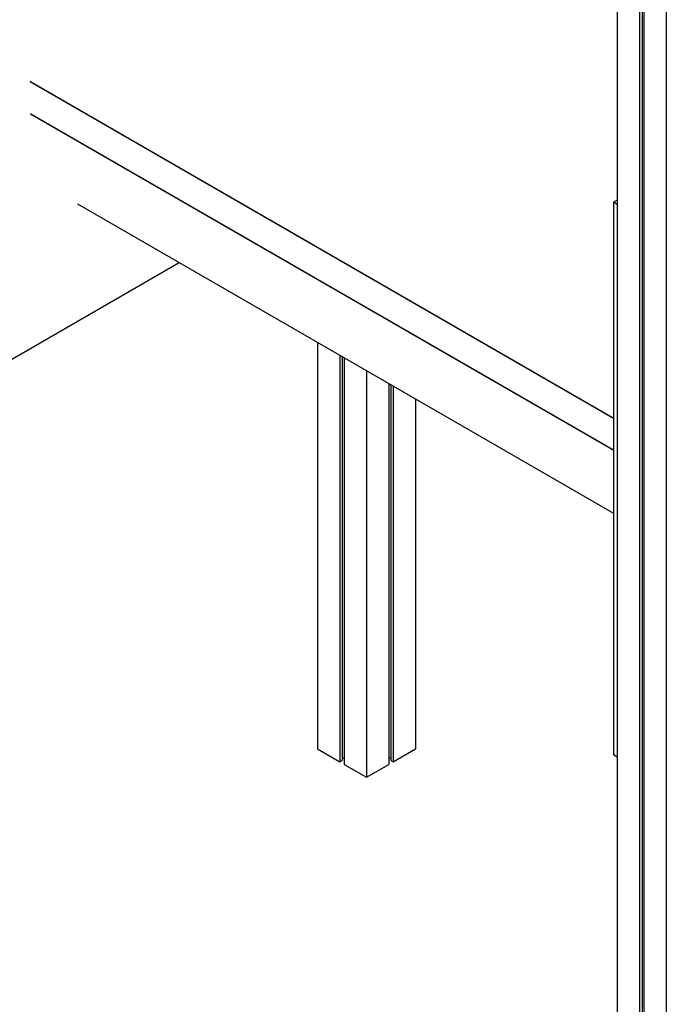
# Model space of a CAD drawing. Extents: x 4367 to 19829, y 1496 to 12192.
# Drawn here: x 12440 to 13279, y 2357 to 3634 of the extents above; entities that cross this region are included whole.
import ezdxf

# ---------------------------------------------------------------- set-up
doc = ezdxf.new("R2010")
doc.units = 0
doc.header["$LTSCALE"] = 50
doc.layers.get('0').update_dxf_attribs({"linetype": 'CONTINUOUS'})

msp = doc.modelspace()

# ---------------------------------------------------------------- linework, layer by layer
at = {"color": 7, "linetype": 'CONTINUOUS', "ltscale": 50}
for p, q in [((13215.5, 4011.7), (13215.5, 1842.6)), ((13244.5, 3995), (13244.5, 1825.9)), ((13247.7, 3993.1), (13247.7, 1827.7)), ((13250.1, 3991.7), (13250.1, 1822.6)), ((13279.1, 3977.1), (13279.1, 1805.8)), ((13210.5, 3117.3), (12453.9, 3554.1)), ((13210.5, 3116.9), (12453.9, 3553.6)), ((12453.9, 3512.8), (13210.5, 3076.1)), ((12453.9, 3512.4), (13210.5, 3075.7)), ((13215.5, 3400.3), (13210.5, 3397.4)), ((12515.3, 3395.4), (13210.5, 2994.1)), ((13215.5, 3394.5), (13210.5, 3397.4)), ((13210.5, 3397.4), (13210.5, 2680.4)), ((12375.4, 3162.5), (12647.1, 3319.4)), ((12826.4, 3215.8), (12826.4, 2688.2)), ((12855.4, 3199.1), (12855.4, 2671.4)), ((12858.7, 3197.2), (12858.7, 2673.3)), ((12861.1, 3195.8), (12861.1, 2668.1)), ((12890.1, 3179.1), (12890.1, 2651.4)), ((12919.1, 3162.4), (12919.1, 2668.1)), ((12921.5, 3161), (12921.5, 2673.3)), ((12924.7, 3159.1), (12924.7, 2671.4)), ((12953.7, 3142.4), (12953.7, 2688.2)), ((12826.4, 2688.2), (12855.4, 2671.4)), ((12924.7, 2671.4), (12953.7, 2688.2)), ((12855.4, 2671.4), (12858.7, 2673.3)), ((12858.7, 2676.8), (12861.1, 2676.8)), ((12919.1, 2676.8), (12921.5, 2676.8)), ((12921.5, 2673.3), (12924.7, 2671.4)), ((13215.5, 2677.5), (13210.5, 2680.4)), ((12861.1, 2668.1), (12890.1, 2651.4)), ((12890.1, 2651.4), (12919.1, 2668.1))]:
    msp.add_line(p, q, dxfattribs=at)

doc.saveas('drawing.dxf')
